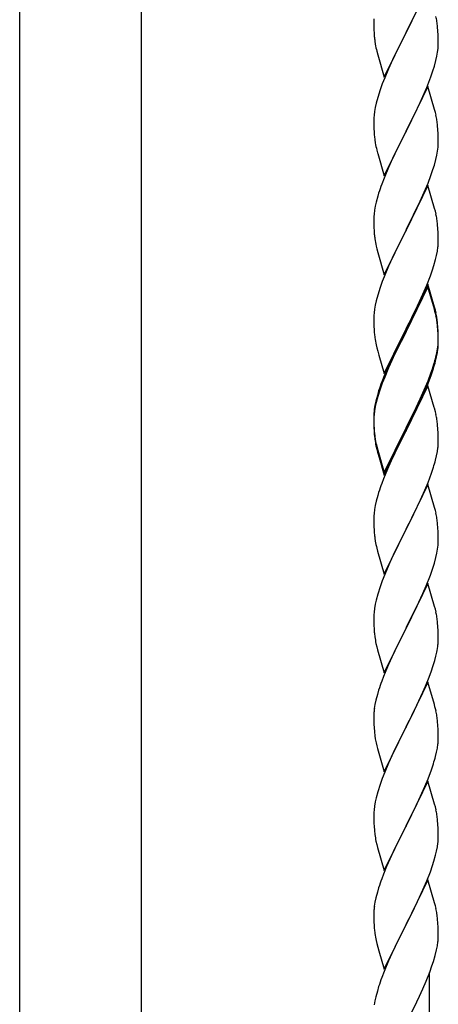
# Model space of a CAD drawing. Units: millimetres. Extents: x 0 to 8280, y 0 to 5795.
# Drawn here: x 4925 to 5064, y 4191 to 4519 of the extents above; entities that cross this region are included whole.
import ezdxf

# ---------------------------------------------------------------- set-up
doc = ezdxf.new("R2010")
doc.units = ezdxf.units.MM
doc.layers.add('YKK_A1', color=4, linetype='Continuous', lineweight=30)

msp = doc.modelspace()

# ---------------------------------------------------------------- linework, layer by layer
at = {"layer": 'YKK_A1', "linetype": 'Continuous', "ltscale": 0.5}
for p, q in [((4924.74, 3991.35), (4924.74, 4825)), ((4965.24, 3991.35), (4965.24, 4825)), ((5060.39, 4529.59), (5053.16, 4514.73)), ((5042.47, 4519.2), (5042.44, 4518.4)), ((5055.05, 4518.45), (5056.55, 4521.5)), ((5042.44, 4518.4), (5042.46, 4516.54)), ((5042.46, 4516.54), (5042.49, 4515.53)), ((5053.33, 4515.06), (5055.05, 4518.45)), ((5063.77, 4515.18), (5063.66, 4516.59)), ((5042.49, 4515.53), (5042.54, 4514.59)), ((5042.54, 4514.59), (5042.62, 4513.42)), ((5045.94, 4499.87), (5053.16, 4514.73)), ((5052.82, 4514.06), (5050, 4508.42)), ((5053.16, 4514.73), (5052.82, 4514.06)), ((5053.16, 4514.73), (5053.33, 4515.06)), ((5063.83, 4513.94), (5063.77, 4515.18)), ((5063.88, 4512.21), (5063.83, 4513.94)), ((5042.79, 4511.83), (5042.93, 4510.84)), ((5063.64, 4508.14), (5063.8, 4509.44)), ((5063.8, 4509.44), (5063.86, 4510.27)), ((5063.86, 4510.27), (5063.88, 4511.07)), ((5063.88, 4511.07), (5063.88, 4512.21)), ((5043.42, 4508.48), (5043.74, 4507.28)), ((5043.74, 4507.28), (5045.94, 4499.87)), ((5050, 4508.42), (5048.66, 4505.62)), ((5063.09, 4505.39), (5063.4, 4506.79)), ((5063.4, 4506.79), (5063.64, 4508.14)), ((5048.66, 4505.62), (5047.33, 4502.67)), ((5062.11, 4501.99), (5062.57, 4503.47)), ((5062.57, 4503.47), (5063.09, 4505.39)), ((5046.06, 4499.65), (5045.27, 4497.62)), ((5047.33, 4502.67), (5046.06, 4499.65)), ((5060.06, 4496.44), (5061.43, 4499.98)), ((5061.43, 4499.98), (5062.11, 4501.99)), ((5045.27, 4497.62), (5044.55, 4495.61)), ((5060.39, 4496.72), (5053.16, 4481.86)), ((5059.21, 4494.43), (5060.06, 4496.44)), ((5062.65, 4489.08), (5060.39, 4496.72)), ((5043.76, 4493.13), (5043.24, 4491.2)), ((5044.55, 4495.61), (5043.76, 4493.13)), ((5057.89, 4491.47), (5059.21, 4494.43)), ((5042.93, 4489.8), (5042.69, 4488.45)), ((5043.24, 4491.2), (5042.93, 4489.8)), ((5056.11, 4487.73), (5057.22, 4490.03)), ((5057.22, 4490.03), (5057.89, 4491.47)), ((5042.53, 4487.16), (5042.47, 4486.33)), ((5042.69, 4488.45), (5042.53, 4487.16)), ((5053.33, 4482.2), (5056.11, 4487.73)), ((5062.9, 4488.12), (5062.65, 4489.08)), ((5063.12, 4487.18), (5062.9, 4488.12)), ((5042.47, 4486.33), (5042.44, 4485.53)), ((5042.44, 4485.53), (5042.46, 4483.67)), ((5042.46, 4483.67), (5042.49, 4482.66)), ((5063.77, 4482.31), (5063.66, 4483.73)), ((5042.49, 4482.66), (5042.54, 4481.72)), ((5042.54, 4481.72), (5042.62, 4480.55)), ((5045.94, 4467), (5053.16, 4481.86)), ((5053, 4481.53), (5050, 4475.55)), ((5053.16, 4481.86), (5053, 4481.53)), ((5053.16, 4481.86), (5053.33, 4482.2)), ((5063.83, 4481.07), (5063.77, 4482.31)), ((5063.88, 4479.34), (5063.83, 4481.07)), ((5042.79, 4478.96), (5042.93, 4477.97)), ((5063.64, 4475.27), (5063.8, 4476.57)), ((5063.8, 4476.57), (5063.86, 4477.4)), ((5063.86, 4477.4), (5063.88, 4478.2)), ((5063.88, 4478.2), (5063.88, 4479.34)), ((5043.42, 4475.61), (5043.67, 4474.65)), ((5043.67, 4474.65), (5043.74, 4474.41)), ((5043.74, 4474.41), (5045.94, 4467)), ((5050, 4475.55), (5048.66, 4472.75)), ((5063.09, 4472.52), (5063.4, 4473.92)), ((5063.4, 4473.92), (5063.64, 4475.27)), ((5048.66, 4472.75), (5047.33, 4469.8)), ((5062.11, 4469.12), (5062.57, 4470.6)), ((5062.57, 4470.6), (5063.09, 4472.52)), ((5047.33, 4469.8), (5045.86, 4466.27)), ((5060.47, 4464.58), (5061.43, 4467.12)), ((5061.43, 4467.12), (5062.11, 4469.12)), ((5045.86, 4466.27), (5045.09, 4464.25)), ((5060.39, 4463.85), (5053.16, 4448.99)), ((5059.21, 4461.56), (5060.47, 4464.58)), ((5062.65, 4456.21), (5060.39, 4463.85)), ((5043.76, 4460.26), (5043.24, 4458.33)), ((5044.06, 4461.24), (5043.76, 4460.26)), ((5057.89, 4458.6), (5059.21, 4461.56)), ((5042.93, 4456.94), (5042.69, 4455.58)), ((5043.24, 4458.33), (5042.93, 4456.94)), ((5053.33, 4449.32), (5057.89, 4458.6)), ((5042.53, 4454.29), (5042.47, 4453.46)), ((5042.69, 4455.58), (5042.53, 4454.29)), ((5062.9, 4455.25), (5062.65, 4456.21)), ((5063.12, 4454.31), (5062.9, 4455.25)), ((5042.47, 4453.46), (5042.44, 4452.66)), ((5042.44, 4452.66), (5042.46, 4450.8)), ((5042.46, 4450.8), (5042.49, 4449.79)), ((5063.77, 4449.45), (5063.66, 4450.86)), ((5042.49, 4449.79), (5042.54, 4448.85)), ((5042.54, 4448.85), (5042.62, 4447.68)), ((5045.94, 4434.13), (5053.16, 4448.99)), ((5053, 4448.66), (5051.28, 4445.28)), ((5053.16, 4448.99), (5053, 4448.66)), ((5053.16, 4448.99), (5053.33, 4449.32)), ((5063.83, 4448.21), (5063.77, 4449.45)), ((5063.88, 4446.48), (5063.83, 4448.21)), ((5051.28, 4445.28), (5049.11, 4440.83)), ((5063.86, 4444.53), (5063.88, 4445.33)), ((5063.88, 4445.33), (5063.88, 4446.48)), ((5043.21, 4443.68), (5043.42, 4442.74)), ((5043.42, 4442.74), (5043.74, 4441.54)), ((5043.74, 4441.54), (5045.94, 4434.13)), ((5049.11, 4440.83), (5047.99, 4438.42)), ((5062.97, 4439.18), (5063.3, 4440.59)), ((5063.3, 4440.59), (5063.57, 4441.96)), ((5063.57, 4441.96), (5063.76, 4443.28)), ((5047.99, 4438.42), (5047.33, 4436.94)), ((5061.95, 4435.75), (5062.42, 4437.24)), ((5062.42, 4437.24), (5062.97, 4439.18)), ((5047.33, 4436.94), (5045.86, 4433.41)), ((5061.24, 4433.74), (5061.95, 4435.75)), ((5045.27, 4431.89), (5044.55, 4429.87)), ((5045.86, 4433.41), (5045.27, 4431.89)), ((5060.39, 4430.98), (5053.16, 4416.12)), ((5058.78, 4427.69), (5060.06, 4430.7)), ((5060.06, 4430.7), (5061.24, 4433.74)), ((5062.65, 4423.34), (5060.39, 4430.98)), ((5043.76, 4427.39), (5043.24, 4425.46)), ((5044.55, 4429.87), (5043.76, 4427.39)), ((5060.39, 4430.07), (5053.16, 4415.21)), ((5057.67, 4425.25), (5058.78, 4427.69)), ((5062.59, 4422.67), (5060.39, 4430.07)), ((5043.24, 4425.46), (5042.93, 4424.07)), ((5057, 4423.82), (5057.67, 4425.25)), ((5042.53, 4421.42), (5042.47, 4420.59)), ((5042.69, 4422.71), (5042.53, 4421.42)), ((5042.93, 4424.07), (5042.69, 4422.71)), ((5055.05, 4419.84), (5057, 4423.82)), ((5062.78, 4421.94), (5062.59, 4422.67)), ((5062.9, 4422.38), (5062.65, 4423.34)), ((5063.12, 4420.53), (5062.78, 4421.94)), ((5063.12, 4421.44), (5062.9, 4422.38)), ((5042.47, 4420.59), (5042.44, 4419.79)), ((5042.44, 4419.79), (5042.46, 4417.93)), ((5042.46, 4417.93), (5042.49, 4416.92)), ((5053.33, 4416.46), (5055.05, 4419.84)), ((5063.77, 4416.58), (5063.66, 4417.99)), ((5042.49, 4416.92), (5042.54, 4415.98)), ((5042.54, 4415.98), (5042.62, 4414.81)), ((5045.94, 4401.27), (5053.16, 4416.12)), ((5052.82, 4415.45), (5049.55, 4408.9)), ((5052.82, 4414.54), (5050.21, 4409.35)), ((5053.16, 4416.12), (5052.82, 4415.45)), ((5053.16, 4415.21), (5052.82, 4414.54)), ((5053.16, 4416.12), (5053.33, 4416.46)), ((5063.77, 4415.66), (5063.66, 4417.07)), ((5063.83, 4415.33), (5063.77, 4416.58)), ((5063.83, 4414.42), (5063.77, 4415.66)), ((5063.88, 4413.61), (5063.83, 4415.33)), ((5063.88, 4412.69), (5063.83, 4414.42)), ((5063.8, 4410.83), (5063.86, 4411.66)), ((5063.86, 4411.66), (5063.88, 4412.46)), ((5063.86, 4410.74), (5063.88, 4411.54)), ((5063.88, 4412.46), (5063.88, 4413.61)), ((5063.88, 4411.54), (5063.88, 4412.69)), ((5043.21, 4410.81), (5043.42, 4409.87)), ((5043.42, 4409.87), (5043.74, 4408.67)), ((5043.74, 4408.67), (5044.1, 4407.4)), ((5049.55, 4408.9), (5048.44, 4406.53)), ((5050.21, 4409.35), (5048.89, 4406.57)), ((5063.09, 4406.79), (5063.4, 4408.19)), ((5063.3, 4406.81), (5063.57, 4408.17)), ((5063.4, 4408.19), (5063.64, 4409.54)), ((5063.57, 4408.17), (5063.76, 4409.49)), ((5063.64, 4409.54), (5063.8, 4410.83)), ((5044.1, 4407.4), (5045.94, 4401.27)), ((5048.44, 4406.53), (5047.33, 4404.07)), ((5048.44, 4405.61), (5047.33, 4403.15)), ((5048.89, 4406.57), (5048.44, 4405.61)), ((5062.97, 4405.39), (5063.3, 4406.81)), ((5047.33, 4404.07), (5045.86, 4400.54)), ((5047.33, 4403.15), (5046.06, 4400.13)), ((5060.47, 4398.85), (5061.43, 4401.38)), ((5061.43, 4401.38), (5061.95, 4402.89)), ((5061.6, 4400.97), (5062.27, 4402.96)), ((5061.95, 4402.89), (5062.42, 4404.37)), ((5045.27, 4398.1), (5044.55, 4396.08)), ((5045.86, 4400.54), (5045.09, 4398.51)), ((5046.06, 4400.13), (5045.27, 4398.1)), ((5059.21, 4395.82), (5060.47, 4398.85)), ((5059.43, 4395.4), (5060.47, 4397.93)), ((5060.47, 4397.93), (5061.6, 4400.97)), ((5044.06, 4395.5), (5043.62, 4394.03)), ((5044.55, 4396.08), (5043.76, 4393.61)), ((5060.39, 4397.2), (5053.16, 4382.34)), ((5057.89, 4392.86), (5059.21, 4395.82)), ((5058.99, 4394.4), (5059.43, 4395.4)), ((5062.52, 4390.04), (5060.39, 4397.2)), ((5043.13, 4392.13), (5042.84, 4390.74)), ((5043.24, 4391.68), (5042.93, 4390.28)), ((5043.62, 4394.03), (5043.13, 4392.13)), ((5043.76, 4393.61), (5043.24, 4391.68)), ((5056.55, 4390.03), (5057.89, 4392.86)), ((5057.44, 4390.98), (5058.99, 4394.4)), ((5042.49, 4388.13), (5042.45, 4387.32)), ((5042.69, 4388.93), (5042.53, 4387.63)), ((5042.84, 4390.74), (5042.62, 4389.41)), ((5042.93, 4390.28), (5042.69, 4388.93)), ((5053.33, 4383.59), (5056.55, 4390.03)), ((5055.05, 4386.06), (5056.55, 4389.11)), ((5056.55, 4389.11), (5057.44, 4390.98)), ((5062.59, 4389.8), (5062.52, 4390.04)), ((5062.9, 4388.6), (5062.59, 4389.8)), ((5063.12, 4387.66), (5062.9, 4388.6)), ((5042.45, 4387.32), (5042.44, 4386.92)), ((5042.44, 4386.92), (5042.46, 4385.06)), ((5042.47, 4386.8), (5042.44, 4386)), ((5042.44, 4386), (5042.46, 4384.14)), ((5042.46, 4385.06), (5042.49, 4384.05)), ((5042.53, 4387.63), (5042.47, 4386.8)), ((5053.33, 4382.67), (5055.05, 4386.06)), ((5042.46, 4384.14), (5042.49, 4383.13)), ((5042.49, 4384.05), (5042.54, 4383.11)), ((5042.49, 4383.13), (5042.54, 4382.19)), ((5042.54, 4383.11), (5042.62, 4381.95)), ((5042.54, 4382.19), (5042.62, 4381.03)), ((5045.94, 4368.4), (5053.16, 4383.25)), ((5045.94, 4367.48), (5053.16, 4382.34)), ((5053, 4382.01), (5050.21, 4376.47)), ((5053.16, 4382.34), (5053, 4382.01)), ((5053.16, 4383.25), (5053.33, 4383.59)), ((5053.16, 4382.34), (5053.33, 4382.67)), ((5063.77, 4382.79), (5063.66, 4384.2)), ((5063.83, 4381.55), (5063.77, 4382.79)), ((5063.88, 4379.82), (5063.83, 4381.55)), ((5042.79, 4380.35), (5042.93, 4379.37)), ((5063.86, 4377.87), (5063.88, 4378.67)), ((5063.88, 4378.67), (5063.88, 4379.82)), ((5043.16, 4377.26), (5043.42, 4376.09)), ((5043.42, 4377), (5043.74, 4375.8)), ((5043.42, 4376.09), (5043.67, 4375.13)), ((5043.67, 4375.13), (5044.18, 4373.35)), ((5043.74, 4375.8), (5045.94, 4368.4)), ((5050.21, 4376.47), (5048.66, 4373.22)), ((5063.3, 4373.94), (5063.57, 4375.3)), ((5063.57, 4375.3), (5063.76, 4376.62)), ((5044.18, 4373.35), (5045.94, 4367.48)), ((5048.66, 4373.22), (5047.33, 4370.28)), ((5062.97, 4372.52), (5063.3, 4373.94)), ((5047.33, 4370.28), (5045.66, 4366.24)), ((5061.6, 4368.1), (5062.27, 4370.09)), ((5045.66, 4366.24), (5045.09, 4364.72)), ((5060.47, 4365.06), (5061.6, 4368.1)), ((5060.39, 4364.33), (5053.16, 4349.47)), ((5058.99, 4361.53), (5059.43, 4362.53)), ((5059.43, 4362.53), (5060.47, 4365.06)), ((5062.65, 4356.69), (5060.39, 4364.33)), ((5043.24, 4358.81), (5042.93, 4357.41)), ((5043.76, 4360.73), (5043.24, 4358.81)), ((5044.06, 4361.72), (5043.76, 4360.73)), ((5057.44, 4358.11), (5058.99, 4361.53)), ((5042.69, 4356.06), (5042.53, 4354.76)), ((5042.93, 4357.41), (5042.69, 4356.06)), ((5055.05, 4353.19), (5056.55, 4356.24)), ((5056.55, 4356.24), (5057.44, 4358.11)), ((5062.9, 4355.73), (5062.65, 4356.69)), ((5063.12, 4354.79), (5062.9, 4355.73)), ((5042.47, 4353.93), (5042.44, 4353.13)), ((5042.44, 4353.13), (5042.46, 4351.27)), ((5042.53, 4354.76), (5042.47, 4353.93)), ((5053.33, 4349.8), (5055.05, 4353.19)), ((5042.46, 4351.27), (5042.49, 4350.26)), ((5042.49, 4350.26), (5042.54, 4349.32)), ((5042.54, 4349.32), (5042.62, 4348.16)), ((5045.94, 4334.61), (5053.16, 4349.47)), ((5053.16, 4349.47), (5052.64, 4348.45)), ((5053.16, 4349.47), (5053.33, 4349.8)), ((5063.77, 4349.92), (5063.66, 4351.34)), ((5063.83, 4348.68), (5063.77, 4349.92)), ((5042.79, 4346.57), (5042.93, 4345.58)), ((5052.64, 4348.45), (5050, 4343.16)), ((5063.88, 4346.95), (5063.83, 4348.68)), ((5063.86, 4345.01), (5063.88, 4345.81)), ((5063.88, 4345.81), (5063.88, 4346.95)), ((5043.42, 4343.21), (5043.67, 4342.26)), ((5043.67, 4342.26), (5045.94, 4334.61)), ((5050, 4343.16), (5048.89, 4340.83)), ((5063.4, 4341.53), (5063.64, 4342.88)), ((5063.64, 4342.88), (5063.8, 4344.18)), ((5063.8, 4344.18), (5063.86, 4345.01)), ((5048.89, 4340.83), (5047.77, 4338.41)), ((5062.57, 4338.21), (5063.09, 4340.13)), ((5063.09, 4340.13), (5063.4, 4341.53)), ((5047.77, 4338.41), (5046.06, 4334.39)), ((5061.24, 4334.22), (5061.95, 4336.23)), ((5061.95, 4336.23), (5062.57, 4338.21)), ((5046.06, 4334.39), (5045.27, 4332.36)), ((5059.85, 4330.67), (5061.24, 4334.22)), ((5044.55, 4330.35), (5043.76, 4327.87)), ((5045.27, 4332.36), (5044.55, 4330.35)), ((5060.39, 4331.46), (5053.16, 4316.6)), ((5058.78, 4328.17), (5059.85, 4330.67)), ((5062.65, 4323.81), (5060.39, 4331.46)), ((5043.24, 4325.94), (5042.93, 4324.55)), ((5043.76, 4327.87), (5043.24, 4325.94)), ((5057.44, 4325.24), (5058.78, 4328.17)), ((5042.69, 4323.19), (5042.53, 4321.9)), ((5042.93, 4324.55), (5042.69, 4323.19)), ((5053.33, 4316.93), (5057.44, 4325.24)), ((5062.9, 4322.86), (5062.65, 4323.81)), ((5063.12, 4321.92), (5062.9, 4322.86)), ((5042.47, 4321.07), (5042.44, 4320.27)), ((5042.44, 4320.27), (5042.46, 4318.41)), ((5042.53, 4321.9), (5042.47, 4321.07)), ((5042.46, 4318.41), (5042.49, 4317.4)), ((5042.49, 4317.4), (5042.54, 4316.46)), ((5042.54, 4316.46), (5042.62, 4315.29)), ((5045.94, 4301.74), (5053.16, 4316.6)), ((5053.16, 4316.6), (5052.82, 4315.93)), ((5053.16, 4316.6), (5053.33, 4316.93)), ((5063.77, 4317.05), (5063.66, 4318.47)), ((5063.83, 4315.81), (5063.77, 4317.05)), ((5052.82, 4315.93), (5050.21, 4310.74)), ((5063.88, 4314.08), (5063.83, 4315.81)), ((5063.88, 4312.94), (5063.88, 4314.08)), ((5043.16, 4311.52), (5043.42, 4310.35)), ((5043.42, 4310.35), (5043.67, 4309.39)), ((5050.21, 4310.74), (5049.11, 4308.44)), ((5063.49, 4309.12), (5063.7, 4310.45)), ((5043.67, 4309.39), (5045.94, 4301.74)), ((5048.44, 4307), (5047.33, 4304.54)), ((5049.11, 4308.44), (5048.44, 4307)), ((5062.71, 4305.82), (5063.09, 4307.26)), ((5047.33, 4304.54), (5045.66, 4300.51)), ((5061.6, 4302.36), (5062.11, 4303.86)), ((5062.11, 4303.86), (5062.71, 4305.82)), ((5045.66, 4300.51), (5045.09, 4298.99)), ((5059.64, 4297.3), (5060.86, 4300.34)), ((5060.86, 4300.34), (5061.6, 4302.36)), ((5060.39, 4298.59), (5053.16, 4283.74)), ((5058.78, 4295.3), (5059.64, 4297.3)), ((5062.59, 4291.19), (5060.39, 4298.59)), ((5043.62, 4294.51), (5043.13, 4292.6)), ((5044.06, 4295.98), (5043.62, 4294.51)), ((5057.44, 4292.38), (5058.78, 4295.3)), ((5042.84, 4291.22), (5042.62, 4289.88)), ((5043.13, 4292.6), (5042.84, 4291.22)), ((5055.26, 4287.87), (5056.77, 4290.97)), ((5056.77, 4290.97), (5057.44, 4292.38)), ((5062.78, 4290.47), (5062.59, 4291.19)), ((5063.12, 4289.05), (5062.78, 4290.47)), ((5042.45, 4287.79), (5042.44, 4287.4)), ((5042.44, 4287.4), (5042.46, 4285.54)), ((5042.49, 4288.61), (5042.45, 4287.79)), ((5053.33, 4284.07), (5055.26, 4287.87)), ((5042.46, 4285.54), (5042.49, 4284.53)), ((5042.49, 4284.53), (5042.54, 4283.59)), ((5042.54, 4283.59), (5042.64, 4282.15)), ((5045.94, 4268.87), (5053.16, 4283.74)), ((5053, 4283.41), (5050.65, 4278.75)), ((5053.16, 4283.74), (5053, 4283.41)), ((5053.16, 4283.74), (5053.33, 4284.07)), ((5063.77, 4284.18), (5063.66, 4285.6)), ((5063.83, 4282.94), (5063.77, 4284.18)), ((5042.64, 4282.15), (5042.79, 4280.83)), ((5042.79, 4280.83), (5042.93, 4279.84)), ((5063.88, 4281.21), (5063.83, 4282.94)), ((5063.86, 4279.27), (5063.88, 4280.07)), ((5063.88, 4280.07), (5063.88, 4281.21)), ((5042.93, 4279.84), (5043.11, 4278.89)), ((5043.11, 4278.89), (5043.21, 4278.42)), ((5043.21, 4278.42), (5043.42, 4277.48)), ((5043.42, 4277.48), (5043.67, 4276.52)), ((5050.65, 4278.75), (5048.89, 4275.1)), ((5063.57, 4276.7), (5063.76, 4278.01)), ((5043.67, 4276.52), (5045.94, 4268.87)), ((5048.44, 4274.13), (5047.33, 4271.67)), ((5048.89, 4275.1), (5048.44, 4274.13)), ((5062.97, 4273.92), (5063.3, 4275.33)), ((5063.3, 4275.33), (5063.57, 4276.7)), ((5047.33, 4271.67), (5046.06, 4268.65)), ((5061.6, 4269.49), (5062.27, 4271.49)), ((5046.06, 4268.65), (5045.27, 4266.62)), ((5060.47, 4266.46), (5061.6, 4269.49)), ((5044.55, 4264.61), (5043.76, 4262.13)), ((5045.27, 4266.62), (5044.55, 4264.61)), ((5060.39, 4265.72), (5053.16, 4250.86)), ((5058.99, 4262.93), (5059.43, 4263.93)), ((5059.43, 4263.93), (5060.47, 4266.46)), ((5062.65, 4258.08), (5060.39, 4265.72)), ((5043.76, 4262.13), (5043.24, 4260.2)), ((5057.44, 4259.51), (5058.99, 4262.93)), ((5042.69, 4257.45), (5042.53, 4256.16)), ((5042.93, 4258.8), (5042.69, 4257.45)), ((5043.24, 4260.2), (5042.93, 4258.8)), ((5055.05, 4254.58), (5056.55, 4257.64)), ((5056.55, 4257.64), (5057.44, 4259.51)), ((5062.9, 4257.12), (5062.65, 4258.08)), ((5063.12, 4256.18), (5062.9, 4257.12)), ((5042.47, 4255.33), (5042.44, 4254.53)), ((5042.44, 4254.53), (5042.46, 4252.67)), ((5042.53, 4256.16), (5042.47, 4255.33)), ((5053.33, 4251.19), (5055.05, 4254.58)), ((5042.46, 4252.67), (5042.49, 4251.66)), ((5042.49, 4251.66), (5042.54, 4250.71)), ((5042.54, 4250.71), (5042.64, 4249.27)), ((5045.94, 4236), (5053.16, 4250.86)), ((5053.16, 4250.86), (5053, 4250.53)), ((5053.16, 4250.86), (5053.33, 4251.19)), ((5063.77, 4251.31), (5063.66, 4252.73)), ((5063.83, 4250.07), (5063.77, 4251.31)), ((5042.64, 4249.27), (5042.79, 4247.96)), ((5053, 4250.53), (5050, 4244.55)), ((5063.88, 4248.34), (5063.83, 4250.07)), ((5063.88, 4247.2), (5063.88, 4248.34)), ((5043.16, 4245.78), (5043.42, 4244.6)), ((5043.42, 4244.6), (5043.67, 4243.65)), ((5050, 4244.55), (5048.89, 4242.23)), ((5063.57, 4243.83), (5063.76, 4245.14)), ((5063.86, 4246.4), (5063.88, 4247.2)), ((5043.67, 4243.65), (5045.94, 4236)), ((5048.89, 4242.23), (5047.77, 4239.8)), ((5062.42, 4239.11), (5062.97, 4241.05)), ((5062.97, 4241.05), (5063.3, 4242.46)), ((5063.3, 4242.46), (5063.57, 4243.83)), ((5047.77, 4239.8), (5046.69, 4237.3)), ((5061.24, 4235.61), (5061.95, 4237.62)), ((5061.95, 4237.62), (5062.42, 4239.11)), ((5045.66, 4234.77), (5045.09, 4233.25)), ((5046.69, 4237.3), (5045.66, 4234.77)), ((5060.06, 4232.57), (5061.24, 4235.61)), ((5060.39, 4232.85), (5053.16, 4217.99)), ((5058.78, 4229.56), (5060.06, 4232.57)), ((5062.65, 4225.21), (5060.39, 4232.85)), ((5043.62, 4228.77), (5043.13, 4226.86)), ((5044.06, 4230.24), (5043.62, 4228.77)), ((5057.67, 4227.11), (5058.78, 4229.56)), ((5042.84, 4225.48), (5042.62, 4224.14)), ((5043.13, 4226.86), (5042.84, 4225.48)), ((5055.05, 4221.71), (5057, 4225.69)), ((5057, 4225.69), (5057.67, 4227.11)), ((5062.9, 4224.25), (5062.65, 4225.21)), ((5042.45, 4222.05), (5042.44, 4221.65)), ((5042.44, 4221.65), (5042.46, 4219.79)), ((5042.49, 4222.86), (5042.45, 4222.05)), ((5053.33, 4218.32), (5055.05, 4221.71)), ((5063.12, 4223.31), (5062.9, 4224.25)), ((5042.46, 4219.79), (5042.49, 4218.78)), ((5042.49, 4218.78), (5042.54, 4217.84)), ((5042.54, 4217.84), (5042.62, 4216.68)), ((5045.94, 4203.14), (5053.16, 4217.99)), ((5053.16, 4217.99), (5052.82, 4217.32)), ((5053.16, 4217.99), (5053.33, 4218.32)), ((5063.77, 4218.44), (5063.66, 4219.86)), ((5063.83, 4217.2), (5063.77, 4218.44)), ((5052.82, 4217.32), (5049.55, 4210.76)), ((5063.88, 4215.47), (5063.83, 4217.2)), ((5063.88, 4214.33), (5063.88, 4215.47)), ((5043.21, 4212.68), (5043.42, 4211.74)), ((5043.42, 4211.74), (5043.74, 4210.54)), ((5063.57, 4210.96), (5063.76, 4212.27)), ((5063.86, 4213.53), (5063.88, 4214.33)), ((5043.74, 4210.54), (5044.1, 4209.27)), ((5044.1, 4209.27), (5045.94, 4203.14)), ((5048.44, 4208.39), (5047.33, 4205.93)), ((5049.55, 4210.76), (5048.44, 4208.39)), ((5062.84, 4207.7), (5063.3, 4209.59)), ((5063.3, 4209.59), (5063.57, 4210.96)), ((5047.33, 4205.93), (5045.86, 4202.4)), ((5061.78, 4204.25), (5062.27, 4205.75)), ((5062.27, 4205.75), (5062.84, 4207.7)), ((5045.86, 4202.4), (5045.09, 4200.38)), ((5059.85, 4199.2), (5061.05, 4202.24)), ((5060.99, 3970.91), (5060.99, 4202.05)), ((5061.05, 4202.24), (5061.78, 4204.25)), ((5058.78, 4196.69), (5059.85, 4199.2)), ((5043.62, 4195.9), (5043.13, 4193.99)), ((5044.06, 4197.37), (5043.62, 4195.9)), ((5057.67, 4194.24), (5058.78, 4196.69)), ((5042.84, 4192.61), (5042.62, 4191.28)), ((5043.13, 4193.99), (5042.84, 4192.61)), ((5055.05, 4188.84), (5056.77, 4192.35)), ((5056.77, 4192.35), (5057.67, 4194.24))]:
    msp.add_line(p, q, dxfattribs=at)
for centre, radius, start, end in [((5021.65, 4511.34), 42.37, 9.5672, 11.859), ((5018.8, 4511.74), 45.12, 6.176, 8.4678), ((5082.57, 4516.87), 40.1, 184.9379, 187.2297), ((5102.3, 4521.91), 60.39, 190.5595, 192.8513), ((5021.65, 4478.47), 42.37, 9.5672, 11.859), ((5018.8, 4478.87), 45.12, 6.176, 8.4678), ((5082.45, 4484.01), 39.98, 184.9569, 187.2487), ((5102.3, 4489.04), 60.39, 190.5595, 192.8513), ((5119.69, 4437), 79.42, 159.9344, 162.2261), ((5021.65, 4445.6), 42.37, 9.5672, 11.859), ((5018.93, 4446), 45, 6.1963, 8.4881), ((5082.45, 4451.14), 39.98, 184.9569, 187.2487), ((5103.37, 4455.38), 61.29, 188.7199, 191.0117), ((5032.44, 4446.53), 31.49, 354.0716, 356.3633), ((5021.65, 4412.73), 42.37, 9.5672, 11.859), ((5021.65, 4411.82), 42.37, 9.5672, 11.859), ((5018.93, 4413.13), 45, 6.1963, 8.4881), ((5018.8, 4412.22), 45.12, 6.176, 8.4678), ((5082.45, 4418.27), 39.98, 184.9569, 187.2487), ((5103.24, 4422.51), 61.16, 188.74, 191.0317), ((5032.44, 4412.74), 31.49, 354.0716, 356.3633), ((5001.87, 4421.67), 63.23, 342.7842, 345.076), ((5002.39, 4422.2), 62.63, 343.4586, 345.7503), ((5119.69, 4371.26), 79.42, 159.9344, 162.2261), ((5074.43, 4385.52), 32.04, 173.0323, 175.3241), ((5021.65, 4378.95), 42.37, 9.5672, 11.859), ((5018.8, 4379.35), 45.12, 6.176, 8.4678), ((5082.57, 4385.4), 40.1, 184.9379, 187.2297), ((5082.45, 4384.48), 39.98, 184.9569, 187.2487), ((5097.34, 4387.6), 55.16, 188.5086, 190.8003), ((5102.3, 4390.43), 60.39, 190.5595, 192.8513), ((5032.44, 4379.87), 31.49, 354.0716, 356.3633), ((5001.87, 4388.8), 63.23, 342.7842, 345.076), ((5119.69, 4337.47), 79.42, 159.9344, 162.2261), ((5021.53, 4346.08), 42.49, 9.5359, 11.8277), ((5018.93, 4346.48), 45, 6.1963, 8.4881), ((5082.45, 4351.61), 39.98, 184.9569, 187.2487), ((5102.3, 4356.64), 60.39, 190.5595, 192.8513), ((5021.65, 4313.21), 42.37, 9.5672, 11.859), ((5018.93, 4313.61), 45, 6.1963, 8.4881), ((5082.57, 4318.74), 40.1, 184.9379, 187.2297), ((5097.34, 4321.86), 55.16, 188.5086, 190.8003), ((5033.61, 4313.46), 30.27, 356.7243, 359.016), ((5031.77, 4314.46), 32.18, 352.8335, 355.1252), ((5016.92, 4318.19), 47.45, 346.6856, 348.9773), ((5119.69, 4271.74), 79.42, 159.9344, 162.2261), ((5074.43, 4285.99), 32.04, 173.0323, 175.3241), ((5021.65, 4280.34), 42.37, 9.5672, 11.859), ((5018.8, 4280.74), 45.12, 6.176, 8.4678), ((5032.44, 4281.26), 31.49, 354.0716, 356.3633), ((5001.87, 4290.2), 63.23, 342.7842, 345.076), ((5021.64, 4247.47), 42.38, 9.5641, 11.8559), ((5018.85, 4247.87), 45.07, 6.1841, 8.4759), ((5097.39, 4256.12), 55.21, 188.4999, 190.7916), ((5032.43, 4248.4), 31.5, 354.0735, 356.3652), ((5119.73, 4206), 79.46, 159.9431, 162.2349), ((5074.48, 4220.25), 32.09, 173.0414, 175.3331), ((5021.63, 4214.6), 42.39, 9.561, 11.8527), ((5018.86, 4215), 45.06, 6.1862, 8.4779), ((5082.46, 4220.13), 39.99, 184.955, 187.2468), ((5103.25, 4224.38), 61.18, 188.738, 191.0297), ((5032.45, 4215.53), 31.48, 354.0697, 356.3614), ((5119.7, 4173.13), 79.44, 159.9373, 162.229)]:
    msp.add_arc(centre, radius, start, end, dxfattribs=at)

doc.saveas('drawing.dxf')
